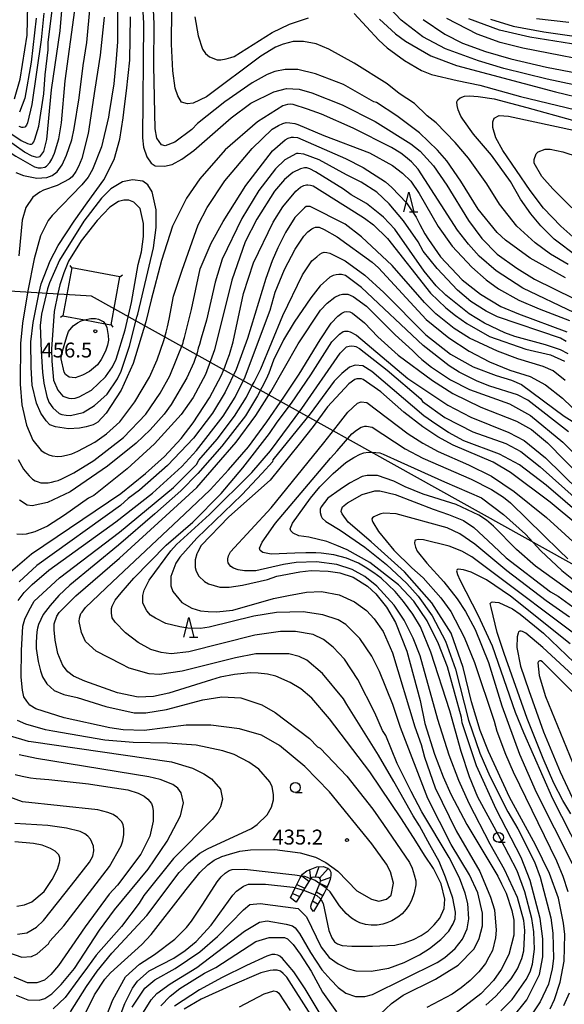
# Model space of a CAD drawing. Extents: x -16000 to -14000, y 87000 to 88500.
# Drawn here: x -15434 to -15297, y 87945 to 88193 of the extents above; entities that cross this region are included whole.
import ezdxf
from ezdxf.enums import TextEntityAlignment as Align

# ---------------------------------------------------------------- set-up
doc = ezdxf.new("R2010")
doc.units = 0
for name, color, linetype in [('4235000', 7, 'Continuous'), ('4235990', 7, 'Continuous'), ('4265000', 1, '426500'), ('6331000', 3, 'Continuous'), ('6332000', 3, 'Continuous'), ('7101000', 2, 'Continuous'), ('7101001', 8, 'Continuous'), ('7102000', 6, 'Continuous'), ('7102001', 8, 'Continuous'), ('7201110', 2, 'Continuous'), ('7201121', 8, 'Continuous'), ('7201990', 2, 'Continuous'), ('7312000', 1, 'Continuous')]:
    doc.layers.add(name, color=color, linetype=linetype)
doc.styles.add('PlotAnnotation', font='MS Gothic.ttf')
doc.linetypes.add('426500', pattern='A,5,[7,dmdr.shx,S=0.05,R=0,X=0,Y=0],5', length=10)

# ---------------------------------------------------------------- blocks, each defined once
blk = doc.blocks.new('633100')
at = {"layer": '6331000'}
blk.add_lwpolyline([(0, -0.5), (0.67, -0.5)], dxfattribs=at)
blk.add_circle((0, 0), 0.5, dxfattribs=at)
blk = doc.blocks.new('633200')
at = {"layer": '6332000'}
for points in [[(-0.5, -1), (0, 1), (0.5, -1)], [(0.08, -1), (0.92, -1)]]:
    blk.add_lwpolyline(points, dxfattribs=at)
blk = doc.blocks.new('731200')
at = {"layer": '7312000'}
blk.add_circle((0, 0), 0.15, dxfattribs=at)

msp = doc.modelspace()

# ---------------------------------------------------------------- linework, layer by layer
at = {"layer": '4235000', "flags": 128}
msp.add_lwpolyline([(-15411.26, 88116.02), (-15409.03, 88128.14), (-15421.16, 88130.38), (-15423.39, 88118.26), (-15417.95, 88117.25), (-15412.76, 88116.3), (-15411.26, 88116.02)], close=True, dxfattribs=at)
at = {"layer": '4235990', "flags": 128}
for points in [[(-15421.16, 88130.38), (-15421.58, 88130.99)], [(-15409.03, 88128.14), (-15408.41, 88128.57)], [(-15423.39, 88118.26), (-15424.01, 88117.83)], [(-15411.26, 88116.02), (-15410.84, 88115.4)]]:
    msp.add_lwpolyline(points, dxfattribs=at)
at = {"layer": '4265000', "flags": 128}
msp.add_lwpolyline([(-14000, 87475.82), (-14118.66, 87471.58), (-14488.97, 87607.63), (-14732.69, 87746.46), (-15165.64, 87983.71), (-15416.21, 88123.2), (-15735.01, 88142.58), (-16000, 88158.75)], dxfattribs=at)
at = {"layer": '7101000', "flags": 128}
for points in [[(-15423.51, 88198.18), (-15424.14, 88190.01), (-15426.37, 88175.13), (-15427.48, 88162.64), (-15428.28, 88159.6), (-15429.23, 88158.32), (-15429.87, 88158.15), (-15431.15, 88158.47), (-15433.07, 88159.43), (-15440.9, 88165.02)], [(-15426.68, 88090.89), (-15427.63, 88091.85), (-15428.91, 88093.77), (-15430.03, 88096.33), (-15431.15, 88100.81), (-15431.4, 88105.33), (-15431.46, 88111.74), (-15430.89, 88116.63), (-15429.37, 88124.15), (-15428.85, 88126.36), (-15426.62, 88132.12), (-15424.54, 88135.97), (-15420.58, 88142.09), (-15417.24, 88146.74), (-15413.05, 88152.47), (-15410.5, 88157.59), (-15409.07, 88162.72), (-15408.19, 88168.09), (-15407.83, 88170.96), (-15407.36, 88174.94), (-15406.52, 88182.6), (-15406.37, 88193.49)], [(-15332.66, 88192.81), (-15327.23, 88189.14), (-15322.76, 88186.91), (-15317.01, 88184.83), (-15310.62, 88182.92), (-15301.67, 88180.85), (-15287.61, 88178.15)], [(-15294.63, 88119.07), (-15307.57, 88125.29), (-15314.28, 88129.6), (-15318.6, 88133.28), (-15321.31, 88136.32), (-15324.03, 88139.83), (-15333.94, 88155.19), (-15335.64, 88157.06), (-15337.11, 88158.33), (-15338.34, 88159.22), (-15340.69, 88160.64), (-15350.28, 88165.49), (-15358.26, 88169.02), (-15361.81, 88170.33), (-15365.41, 88171.49), (-15366.06, 88171.53), (-15366.82, 88171.45), (-15368.05, 88171.13), (-15374.36, 88167.14), (-15382.5, 88160.08), (-15388.88, 88152.76), (-15392.24, 88147.9), (-15395.75, 88140.86), (-15398.52, 88132.23), (-15401.16, 88122.28), (-15402.53, 88116.77), (-15405.66, 88106.3), (-15408.69, 88099.57), (-15412.52, 88093.8), (-15414.59, 88091.56), (-15415.73, 88090.84), (-15417.49, 88090.33), (-15419.21, 88090.03), (-15421.95, 88089.88), (-15425.22, 88090.37), (-15426.68, 88090.89)], [(-15295.02, 88138.16), (-15298.06, 88140.88), (-15302.37, 88145.35), (-15305.73, 88149.83), (-15312.6, 88159.9), (-15314.36, 88163.1), (-15315.16, 88165.66), (-15315.16, 88167.1), (-15314.84, 88168.06), (-15313.57, 88168.71), (-15311.17, 88168.55), (-15293.69, 88164.76)], [(-15436.58, 88053.89), (-15431.32, 88058.38), (-15408.8, 88073.61), (-15402.58, 88078.58), (-15397.79, 88082.91), (-15393.64, 88087.4), (-15390.61, 88091.4), (-15386.46, 88097.65), (-15383.47, 88103.38), (-15382.63, 88105.34), (-15382.01, 88107.05), (-15381.43, 88108.56), (-15380.48, 88111.77), (-15377.93, 88123.93), (-15375.38, 88131.62), (-15370.43, 88141.87), (-15368.04, 88145.71), (-15364.76, 88149.64), (-15363.54, 88150.63), (-15362.69, 88151.09), (-15362.07, 88151.28), (-15361.7, 88151.27), (-15361.06, 88151.19), (-15360.38, 88151.02), (-15349.99, 88144.46), (-15347.47, 88142.9), (-15345.22, 88141.18), (-15341.68, 88137.75), (-15330.81, 88124), (-15326.97, 88120.32), (-15324.58, 88118.4), (-15321.7, 88116.33), (-15315.95, 88113.13), (-15306.84, 88109.94), (-15300.61, 88108.51), (-15297.1, 88106.92)], [(-15358.48, 87971.55), (-15357.86, 87970.44), (-15356.45, 87963.68), (-15355.65, 87961.76), (-15355.01, 87960.8), (-15354.28, 87960.3), (-15353.08, 87959.9), (-15350.67, 87959.7), (-15345.46, 87959.7), (-15339.84, 87959.99), (-15337.38, 87960.52), (-15335.09, 87961.38), (-15333.18, 87962.41), (-15331.39, 87963.56), (-15329.93, 87965.04), (-15328.45, 87966.75), (-15327.39, 87969.16), (-15327.23, 87971.56), (-15328.19, 87975.4), (-15330.11, 87979.24), (-15332.34, 87982.6), (-15334.5, 87986.11), (-15338.1, 87991.71), (-15346.09, 88003.54), (-15356.3, 88016.91), (-15360.68, 88022.09), (-15363.48, 88024.43), (-15366.2, 88026.04), (-15369.77, 88027.62), (-15371.89, 88028.14), (-15374.18, 88028.36), (-15376.11, 88028.43), (-15377.84, 88028.31), (-15380.22, 88028.04), (-15383.79, 88027.35), (-15386.01, 88026.73), (-15396.74, 88023.32), (-15400.57, 88022.52), (-15404.4, 88022.35), (-15409.67, 88023.47), (-15417.82, 88026.34), (-15420.7, 88027.61), (-15422.14, 88028.73), (-15423.41, 88030.33), (-15424.69, 88033.37), (-15425.33, 88036.73), (-15425.58, 88039.28), (-15425.56, 88040.8), (-15424.92, 88042.72), (-15424.29, 88043.68), (-15420.14, 88047.85), (-15409.12, 88057.3), (-15389.65, 88075.1), (-15379.75, 88086.47), (-15374.8, 88093.2), (-15371, 88099.19), (-15364.16, 88111.25), (-15358.52, 88119.75), (-15356.82, 88121.48), (-15354.91, 88122.95), (-15353.69, 88123.58), (-15353.03, 88123.74), (-15352.35, 88123.77), (-15351.69, 88123.75), (-15350.28, 88123.12), (-15346.92, 88120.72), (-15339.73, 88113.53), (-15335.41, 88109.53), (-15334, 88108.23), (-15333.02, 88107.3), (-15330.62, 88105.38), (-15325.83, 88102.18), (-15321.03, 88099.79), (-15310.97, 88096.12), (-15305.7, 88093.25), (-15297.55, 88086.54), (-15295.15, 88084.14)], [(-15286.29, 88059.41), (-15300.68, 88071.4), (-15310.74, 88078.91), (-15315.06, 88081.46), (-15325.12, 88085.77), (-15328.96, 88087.85), (-15332.79, 88090.4), (-15337.58, 88094.08), (-15343.34, 88099.19), (-15347.82, 88102.26), (-15348.25, 88102.42), (-15348.47, 88102.46), (-15348.79, 88102.46), (-15349.4, 88102.41), (-15349.88, 88102.24), (-15351.39, 88101.16), (-15356.79, 88095.39), (-15360.4, 88090.47), (-15363.86, 88085.96), (-15371.2, 88076.98), (-15381.57, 88067.69), (-15388.6, 88060.47), (-15389.5, 88058.77), (-15389.64, 88058.37), (-15390.12, 88056.93), (-15390.12, 88055.01), (-15389.8, 88054.05), (-15389.16, 88052.77), (-15387.72, 88051.49), (-15386.76, 88050.85), (-15383.88, 88050.05), (-15381.49, 88050.05), (-15378.13, 88050.54), (-15371.91, 88051.99), (-15369.51, 88052.79), (-15363.76, 88053.92), (-15360.89, 88054.24), (-15356.57, 88054.09), (-15353.7, 88053.61), (-15350.34, 88052.5), (-15346.67, 88050.26), (-15344.59, 88048.34), (-15341.88, 88044.99), (-15339.64, 88041.15), (-15336.76, 88033.95), (-15333.4, 88021.47), (-15332.27, 88015.71), (-15329.87, 88008.03), (-15327.63, 88002.27), (-15325.72, 87997.95), (-15321.72, 87990.27), (-15313.88, 87977.32), (-15312.94, 87975.41), (-15311.82, 87973), (-15310.36, 87968.68), (-15309.88, 87966.28), (-15309.88, 87962.44), (-15311.16, 87957.64), (-15313.07, 87953.79), (-15314.99, 87951.07), (-15318.18, 87947.7), (-15324.4, 87942.89)], [(-15300.71, 87943.89), (-15299.59, 87946.29), (-15298.16, 87950.61), (-15297.2, 87955.9), (-15297.05, 87962.62), (-15297.37, 87965.5), (-15298.65, 87971.74), (-15300.89, 87977.98), (-15304.41, 87985.18), (-15310.96, 87997.17), (-15316.24, 88008.69), (-15318.32, 88013.97), (-15320.56, 88021.17), (-15322.64, 88029.81), (-15325.68, 88038.45), (-15330.48, 88046.12), (-15337.36, 88053.92), (-15345.8, 88061.46), (-15351.55, 88066.4), (-15353.08, 88068.49), (-15353.32, 88069.09), (-15353.27, 88069.47), (-15353.02, 88070.26), (-15351.74, 88071.23), (-15348.06, 88073.31), (-15344.87, 88074.28), (-15343.59, 88074.28), (-15339.76, 88073.32), (-15330.17, 88069.65), (-15326.3, 88068.3), (-15322.5, 88066.78), (-15319.95, 88065.03), (-15315.04, 88060.52), (-15311.79, 88057.39), (-15300.61, 88048.89), (-15298.69, 88047.77), (-15295.02, 88045.05)], [(-15293.93, 88026.89), (-15302.53, 88034.82), (-15306.84, 88038.48), (-15307.64, 88038.84), (-15307.99, 88038.92), (-15308.32, 88038.92), (-15308.55, 88038.85), (-15308.69, 88038.76), (-15308.81, 88038.47), (-15309.04, 88037.51), (-15309.08, 88034.83), (-15308.15, 88030.17), (-15306.06, 88024.04), (-15302.36, 88013.63), (-15298.2, 88003.55), (-15293.88, 87994.43)], [(-15435.12, 87947.34), (-15432.24, 87946.23), (-15429.37, 87946.07), (-15427.93, 87946.55), (-15426.17, 87947.67), (-15423.78, 87950.08), (-15420.43, 87954.08), (-15414.2, 87963.7), (-15410.37, 87968.82), (-15401.92, 87979.08), (-15397.13, 87986.13), (-15393.78, 87992.53), (-15392.98, 87995.74), (-15393.62, 87998.3), (-15394.42, 87999.42), (-15395.7, 88000.38), (-15398.89, 88001.65), (-15401.77, 88002.29), (-15430.04, 88006.89), (-15434.36, 88007.85)], [(-15409.5, 87940.82), (-15407.75, 87945.3), (-15405.83, 87949.14), (-15404.56, 87950.91), (-15401.68, 87953.47), (-15395.46, 87956.68), (-15392.58, 87958.61), (-15389.87, 87960.85), (-15386.04, 87965.02), (-15380.61, 87972.55), (-15379.65, 87973.51), (-15377.9, 87974.79), (-15376.62, 87975.27), (-15372.36, 87975.3), (-15365.49, 87974.52), (-15364.88, 87974.35)], [(-15362.83, 87973.81), (-15362.52, 87973.73), (-15359.85, 87972.63)], [(-15360.93, 87942.43), (-15367, 87951.86), (-15367.93, 87952.85), (-15368.56, 87953.38), (-15369.42, 87953.64), (-15369.83, 87953.69), (-15370.47, 87953.66), (-15371.22, 87953.61), (-15373.56, 87952.95), (-15381.38, 87949.6), (-15388.56, 87946.39), (-15392.87, 87943.82)]]:
    msp.add_lwpolyline(points, dxfattribs=at)
at = {"layer": '7101001', "flags": 128}
for points in [[(-15364.88, 87974.35), (-15362.83, 87973.81)], [(-15359.85, 87972.63), (-15359.46, 87972.48), (-15358.58, 87971.73), (-15358.48, 87971.55)]]:
    msp.add_lwpolyline(points, dxfattribs=at)
at = {"layer": '7102000', "flags": 128}
for points in [[(-15296.82, 88127.88), (-15305.77, 88132.83), (-15312, 88137.3), (-15314.08, 88139.22), (-15318.87, 88145.13), (-15323.19, 88152.17), (-15326.71, 88157.29), (-15329.1, 88160), (-15333.58, 88164.32), (-15339.33, 88168.63), (-15344.44, 88171.99), (-15345.08, 88172.15), (-15352.75, 88176.46), (-15359.78, 88179.17), (-15364.25, 88180.28), (-15367.45, 88180.28), (-15370, 88179.8), (-15371.92, 88178.99), (-15375.75, 88176.91), (-15382.62, 88172.1), (-15389.48, 88166.64), (-15390.92, 88165.2), (-15395.23, 88162), (-15397.62, 88161.03), (-15398.58, 88161.35), (-15399.7, 88162.95), (-15400.18, 88165.35), (-15400.51, 88181.19), (-15400.36, 88191.76), (-15401.33, 88211.44)], [(-15288.06, 88174.95), (-15301.48, 88177.81), (-15312.35, 88180.51), (-15318.74, 88182.43), (-15327.04, 88185.46), (-15332.79, 88188.49), (-15338.23, 88192.64), (-15353.09, 88208.47)], [(-15296.18, 88131.24), (-15300.66, 88133.79), (-15304.49, 88136.67), (-15309.13, 88140.82), (-15313.44, 88146.42), (-15316.64, 88151.54), (-15321.28, 88157.93), (-15324.63, 88161.93), (-15329.43, 88166.89), (-15331.66, 88168.64), (-15334.86, 88171.68), (-15338.7, 88174.24), (-15341.73, 88176.63), (-15350.04, 88181.9), (-15356.43, 88185.42), (-15359.63, 88186.69), (-15362.82, 88187.33), (-15365.38, 88187.32), (-15367.93, 88186.68), (-15369.85, 88185.88), (-15373.52, 88183.63), (-15387.25, 88173.37), (-15390.6, 88171.76), (-15392.04, 88171.6), (-15393.48, 88172.08), (-15394.44, 88173.68), (-15395.08, 88175.6), (-15395.72, 88179.92), (-15396.04, 88186.64), (-15395.89, 88204.41)], [(-15403.56, 88200.56), (-15403.07, 88191.92), (-15403.38, 88163.1), (-15403.05, 88160.7), (-15402.25, 88158.3), (-15401.14, 88156.71), (-15400.18, 88156.07), (-15397.78, 88155.91), (-15395.86, 88156.39), (-15393.47, 88157.68), (-15390.44, 88159.92), (-15381.02, 88168.1), (-15376.07, 88171.78), (-15370.32, 88174.67), (-15367.13, 88175.48), (-15363.93, 88175.32), (-15360.74, 88174.37), (-15353.07, 88171.34), (-15344.76, 88167.19), (-15335.81, 88161.6), (-15333.42, 88159.68), (-15330.06, 88156), (-15326.7, 88151.2), (-15321.27, 88142.25), (-15317.91, 88137.77), (-15314.07, 88133.77), (-15309.12, 88130.26), (-15304.65, 88127.55), (-15284.84, 88117.81)], [(-15409.64, 88197.34), (-15409.63, 88187.25), (-15409.95, 88182.93), (-15410.58, 88176.69), (-15411.7, 88169.48), (-15411.92, 88168.31), (-15413.66, 88160.84), (-15415.89, 88155.07), (-15417.01, 88153.15), (-15418.6, 88151.23), (-15426.1, 88143.54), (-15427.06, 88142.25), (-15428.98, 88138.41), (-15430.57, 88132.65), (-15432.21, 88124.54), (-15433.53, 88116.43), (-15434.01, 88111.31), (-15434.16, 88101.06), (-15433.68, 88095.94), (-15432.56, 88090.82), (-15430.96, 88086.98), (-15428.82, 88084.42), (-15427.92, 88083.78), (-15426.94, 88083.29), (-15426.06, 88083.09), (-15424.66, 88082.93), (-15423.61, 88083.02), (-15422.44, 88083.24), (-15421.09, 88083.6), (-15419.59, 88084.24), (-15415.31, 88086.52), (-15412.43, 88088.61), (-15409.08, 88091.65), (-15405.25, 88096.62), (-15401.58, 88102.87), (-15399.67, 88107.19), (-15398.01, 88112.07), (-15397.37, 88114.22)], [(-15462.26, 88171.09), (-15460.29, 88170.66), (-15455.8, 88169.51), (-15450.68, 88167.76), (-15444.29, 88164.4), (-15435.23, 88158.44), (-15430.55, 88155.78), (-15429.58, 88155.55), (-15428.84, 88155.55), (-15427.9, 88155.71), (-15427.51, 88155.97), (-15426.66, 88156.83), (-15426.16, 88157.75), (-15425.46, 88159.2), (-15424.39, 88162.85), (-15423.75, 88166.86), (-15422.79, 88177.42), (-15420.41, 88195.19)], [(-15442.25, 88168.05), (-15433.84, 88162.4), (-15432.3, 88161.65), (-15431.68, 88161.49), (-15431.31, 88161.49), (-15431.12, 88161.56), (-15430.97, 88161.7), (-15430.71, 88162.05), (-15430.46, 88162.77), (-15429.47, 88165.99), (-15428.2, 88174.15), (-15427.88, 88178.95), (-15427.09, 88185.2), (-15427.09, 88187.12), (-15425.97, 88195.76)], [(-15435.54, 88172.86), (-15434.11, 88177.82), (-15432.36, 88188.87), (-15432.2, 88196.55)], [(-15435.2, 88154.38), (-15433.29, 88153.59), (-15429.93, 88152.95), (-15427.38, 88153.11), (-15426.1, 88153.6), (-15424.82, 88154.56), (-15423.54, 88156.32), (-15422.43, 88158.72), (-15421.15, 88162.57), (-15420.52, 88165.45), (-15419.24, 88173.13), (-15418.29, 88181.3), (-15417.33, 88187.06), (-15416.54, 88196.19)], [(-15428.21, 88194.48), (-15428.84, 88187.76), (-15431.23, 88171.43), (-15432.26, 88166.86), (-15432.52, 88166.25), (-15432.84, 88165.82), (-15432.99, 88165.72), (-15433.4, 88165.67), (-15433.71, 88165.7), (-15434.36, 88165.93)], [(-15350.05, 88194.39), (-15343.81, 88187.67), (-15341.74, 88185.76), (-15337.42, 88182.56), (-15333.11, 88180.01), (-15330.55, 88179.05), (-15324.16, 88177.46), (-15318.41, 88176.34), (-15308.19, 88173.48), (-15285.19, 88167.91)], [(-15413.03, 88193.44), (-15413.98, 88183.84), (-15415.3, 88175.35), (-15417.05, 88164.15), (-15418.65, 88157.9), (-15419.44, 88155.9), (-15420.16, 88154.58), (-15421.04, 88153.3), (-15421.77, 88152.68), (-15424.78, 88151.1), (-15428.29, 88149.89), (-15429.2, 88149.43), (-15430.94, 88148.12), (-15432.69, 88145.56), (-15433.65, 88142.36), (-15434.44, 88133.39)], [(-15430.13, 88193.2), (-15431.4, 88182.15), (-15432.99, 88173.02), (-15434.28, 88169.54)], [(-15390.17, 88193.56), (-15389.36, 88188.76), (-15388.24, 88185.4), (-15387.44, 88184.28)], [(-15387.44, 88184.28), (-15386.49, 88183.48), (-15384.57, 88182.68), (-15383.6, 88182.67), (-15382.28, 88182.93), (-15381.07, 88183.29), (-15380.26, 88183.56), (-15370.68, 88189.58), (-15366.37, 88191.67), (-15361.58, 88193.27)], [(-15343.66, 88192.96), (-15339.66, 88189.28), (-15337.11, 88187.36), (-15330.72, 88183.69), (-15324.33, 88181.3), (-15299.4, 88174.61), (-15284.07, 88170.95)], [(-15285.19, 88181.25), (-15307.57, 88185.63), (-15313.32, 88187.06), (-15319.07, 88189.14), (-15326.74, 88193.13)], [(-15289.04, 88185.69), (-15305.81, 88188.39), (-15313.48, 88190.14), (-15321.15, 88193.01)], [(-15315.76, 88192.96), (-15310.01, 88191.21), (-15302.34, 88189.78), (-15287, 88187.56)], [(-15304.16, 88193.06), (-15296.06, 88192.21)], [(-15293.94, 88133.26), (-15299.7, 88137.58), (-15303.05, 88140.93), (-15305.61, 88143.97), (-15308.17, 88147.65), (-15310.73, 88152.13), (-15315.52, 88158.68), (-15320, 88163.96), (-15322.71, 88167.8), (-15323.21, 88168.54), (-15323.87, 88170.16), (-15324.12, 88171.21), (-15324.17, 88172.13), (-15323.92, 88172.67), (-15323.41, 88173.15), (-15322.3, 88173.54), (-15321.02, 88173.64), (-15318.8, 88173.46), (-15314.85, 88172.88), (-15306.59, 88170.7), (-15295.13, 88167.56)], [(-15397.37, 88114.22), (-15397.04, 88115.49), (-15396.64, 88117.49), (-15395.52, 88123.25), (-15393.37, 88129.82), (-15389.31, 88141.19), (-15387.07, 88145.51), (-15382.6, 88152.24), (-15375.74, 88160.41), (-15370.68, 88165.22), (-15369.08, 88166.19), (-15368.01, 88166.7), (-15367.16, 88166.9), (-15366.24, 88166.88), (-15364.97, 88166.68), (-15364.25, 88166.43), (-15357.7, 88163.64), (-15346.19, 88159.33), (-15340.44, 88156.14), (-15337.88, 88154.22), (-15335.81, 88152.14), (-15333.73, 88149.11), (-15328.93, 88140.79), (-15325.42, 88135.83), (-15320.46, 88130.56), (-15316.79, 88127.36), (-15313.75, 88125.12), (-15308.64, 88122.25), (-15303.52, 88120.02), (-15295.86, 88117.15)], [(-15392.98, 88112.07), (-15392.78, 88112.84), (-15391.03, 88119.89), (-15388.8, 88130.14), (-15386.09, 88136.54), (-15383.06, 88141.99), (-15377.31, 88151.12), (-15370.61, 88159.77), (-15367.46, 88162.61), (-15366.67, 88163.03), (-15365.84, 88163.24), (-15365.31, 88163.27), (-15364.29, 88163.14), (-15352.24, 88157.88), (-15347.77, 88155.64), (-15342.18, 88151.97), (-15340.61, 88150.56), (-15336.87, 88146.71), (-15334.47, 88143.15), (-15333.5, 88141.23), (-15332.3, 88138.95), (-15331.34, 88137.46), (-15328.3, 88133.14), (-15322.87, 88127.38), (-15318.23, 88123.71), (-15313.12, 88120.68), (-15308.65, 88118.76), (-15296.5, 88114.3)], [(-15295.28, 88145.48), (-15300.08, 88150.28), (-15302.8, 88153.31), (-15304.71, 88156.67), (-15304.72, 88157.63), (-15304.24, 88159.07), (-15303.76, 88159.55), (-15302, 88160.2), (-15300.72, 88160.2), (-15297.53, 88159.56), (-15293.69, 88158.29)], [(-15296.7, 88111.84), (-15298.14, 88112.64), (-15313.95, 88118.06), (-15316.83, 88119.49), (-15320.66, 88121.89), (-15324.02, 88124.76), (-15329.13, 88130.2), (-15332.65, 88134.52), (-15333.93, 88136.92), (-15337.61, 88142.19), (-15341.28, 88146.51), (-15344.32, 88149.39), (-15348.27, 88151.95), (-15351.99, 88153.8), (-15358.86, 88157.53), (-15362.69, 88158.96), (-15364.13, 88159.12), (-15364.61, 88159.12), (-15367.48, 88157.52), (-15369.88, 88155.27), (-15374.03, 88149.83), (-15378.34, 88142.78), (-15383.28, 88132.53), (-15385.03, 88126.76), (-15387.26, 88117.16), (-15388.54, 88112.67), (-15389.01, 88111.09)], [(-15296.16, 88108.77), (-15298.08, 88109.73), (-15301.92, 88111), (-15309.58, 88113.07), (-15312.14, 88114.03), (-15317.25, 88116.42), (-15321.09, 88118.82), (-15327, 88123.45), (-15329.4, 88125.85), (-15332.43, 88129.53), (-15339.79, 88140.08), (-15342.66, 88143.12), (-15343.61, 88143.9), (-15346.96, 88146.52), (-15350.8, 88148.75), (-15352.72, 88150.19), (-15359.75, 88154.5), (-15361.2, 88155.28), (-15362, 88155.49), (-15362.52, 88155.55), (-15363.58, 88155.3), (-15365.5, 88154.34), (-15367.57, 88152.57), (-15370.12, 88149.69), (-15374.59, 88142.64), (-15377.46, 88136.87), (-15380.81, 88127.27), (-15385.25, 88109.7), (-15386.22, 88106.95), (-15387.52, 88103.53), (-15390.56, 88097.76), (-15393.59, 88093.44), (-15400.29, 88086.06), (-15407.16, 88079.81), (-15415.62, 88073.08), (-15416.89, 88072.44), (-15422.96, 88068.11), (-15427.27, 88065.38), (-15430.47, 88063.94), (-15432.65, 88063.39), (-15433.54, 88063.31), (-15434.97, 88063.35)], [(-15427.49, 88124.02), (-15428.77, 88118.74), (-15429.09, 88115.86), (-15428.87, 88109.38), (-15428.55, 88104.14), (-15428.2, 88101.39), (-15427.41, 88097.99), (-15426.9, 88096.59), (-15425.94, 88095.14), (-15424.28, 88093.7), (-15423.63, 88093.47), (-15422.57, 88093.29), (-15421.43, 88093.22), (-15418.27, 88093.95), (-15415.39, 88095.72), (-15412.2, 88098.6), (-15409.65, 88102.45), (-15408.69, 88104.37), (-15406.62, 88110.62), (-15404.78, 88117.96), (-15404.54, 88118.75), (-15400.56, 88135.4), (-15399.92, 88140.52), (-15399.93, 88145), (-15400.89, 88149.48), (-15402.01, 88151.24), (-15403.29, 88152.2), (-15405.84, 88152.52), (-15408.4, 88152.03), (-15411.27, 88150.27), (-15413.67, 88147.87), (-15418.13, 88142.1), (-15424.2, 88132.33), (-15426.75, 88126.56), (-15427.22, 88125.12), (-15427.49, 88124.02)], [(-15424.62, 88123.87), (-15425.58, 88119.39), (-15426.24, 88109.94), (-15426.2, 88106.92), (-15425.78, 88102.11), (-15424.66, 88099.55), (-15423.38, 88098.11), (-15421.89, 88097.54), (-15421.16, 88097.49), (-15420.3, 88097.58), (-15419.25, 88097.94), (-15416.2, 88099.56), (-15412.68, 88102.92), (-15410.93, 88105.49), (-15409.97, 88107.41), (-15407.69, 88114.74), (-15406.08, 88121.61), (-15404.39, 88131.23), (-15403.59, 88134.43), (-15403.12, 88138.28), (-15403.12, 88141.48), (-15403.92, 88145.32), (-15405.52, 88146.92), (-15406.8, 88147.39), (-15408.07, 88147.39), (-15409.35, 88147.07), (-15411.59, 88145.63), (-15414.78, 88142.26), (-15418.77, 88137.13), (-15421.96, 88132.01), (-15422.12, 88131.62), (-15423.13, 88129.08), (-15424.15, 88126.05), (-15424.62, 88123.87)], [(-15296.91, 88102.02), (-15299.94, 88104.42), (-15302.5, 88105.54), (-15308.89, 88107.45), (-15314, 88109.36), (-15321.03, 88112.71), (-15324.86, 88115.11), (-15329.5, 88118.78), (-15332.37, 88121.66), (-15340.53, 88130.93), (-15348.2, 88138.13), (-15352.35, 88141.32), (-15361.14, 88145.79), (-15362.1, 88145.79), (-15362.58, 88145.47), (-15364.97, 88143.07), (-15367.36, 88139.22), (-15369.28, 88135.38), (-15370.71, 88132.17), (-15372.31, 88127.69), (-15376.93, 88112.62), (-15379.75, 88104.83), (-15382.54, 88099.08), (-15385.73, 88093.8), (-15390.52, 88087.55), (-15397.06, 88080.66), (-15404.08, 88074.41), (-15406.96, 88072.32), (-15408.87, 88070.56), (-15429.95, 88055.48), (-15434.4, 88051.34)], [(-15434.61, 88046.7), (-15433.1, 88048.66), (-15431.12, 88050.68), (-15426.91, 88054.3), (-15410.05, 88066.44), (-15400.79, 88073.65), (-15393.45, 88080.38), (-15389.77, 88084.39), (-15383.07, 88093.04), (-15380.04, 88097.85), (-15377.48, 88102.94), (-15373.4, 88113.96), (-15371.24, 88119.73), (-15369.97, 88124.21), (-15367.58, 88129.98), (-15364.87, 88135.1), (-15362.69, 88138.36), (-15361.71, 88139.43), (-15360.74, 88140.18), (-15360.21, 88140.45), (-15359.76, 88140.62), (-15359.41, 88140.63), (-15358.84, 88140.56), (-15357.62, 88140.03), (-15354.33, 88138.16), (-15345.54, 88131.77), (-15343.94, 88130.33), (-15331.95, 88117.38), (-15326.2, 88112.75), (-15321.09, 88109.39), (-15315.97, 88106.68), (-15310.86, 88104.61), (-15305.75, 88103.01), (-15301.92, 88100.94), (-15297.6, 88097.58), (-15283.7, 88084.15)], [(-15418.54, 87941.18), (-15415.44, 87947.48), (-15412.79, 87951.43), (-15411.36, 87953.03), (-15403.53, 87960.08), (-15401.14, 87962.65), (-15393.16, 87972.9), (-15392.31, 87973.94), (-15388.88, 87978.2), (-15386.9, 87980.18), (-15385.27, 87981.34), (-15383.34, 87982.29), (-15381.4, 87982.88), (-15378.87, 87983.57), (-15376.16, 87983.93), (-15370.01, 87983.98), (-15363.62, 87983.19), (-15359.78, 87982.07), (-15357.23, 87980.79), (-15354.19, 87978.56), (-15349.4, 87973.6), (-15345.72, 87971.53), (-15343.81, 87971.05), (-15341.89, 87971.53), (-15340.77, 87972.49), (-15340.14, 87975.54), (-15340.94, 87978.42), (-15341.89, 87980.34), (-15345.64, 87985.44), (-15356.27, 87998.53), (-15362.5, 88004.93), (-15368.89, 88010.2), (-15373.37, 88012.75), (-15378.96, 88014.35), (-15386.15, 88015.3), (-15392.37, 88015.29), (-15402.92, 88013.99), (-15408.19, 88014.15), (-15411.54, 88014.62), (-15423.04, 88017.17), (-15430.23, 88019.4), (-15431.67, 88020.36), (-15432.47, 88021.32), (-15433.25, 88022.46), (-15433.58, 88024.1), (-15433.92, 88027.36), (-15433.82, 88034.06), (-15433.47, 88040.19), (-15433, 88041.94), (-15431.98, 88044.1), (-15430.59, 88046.47), (-15424.22, 88052.39), (-15409.09, 88063.88), (-15395.52, 88075.1), (-15389.77, 88080.87), (-15389.13, 88081.99), (-15384.51, 88087.28), (-15380.2, 88093.05), (-15377.17, 88097.85), (-15375.73, 88100.73), (-15375.21, 88101.63), (-15373.57, 88104.93), (-15367.99, 88118.38), (-15363.04, 88128.63), (-15360.68, 88132.14), (-15359.46, 88133.17), (-15358.66, 88133.8), (-15358.09, 88134.11), (-15357.61, 88134.28), (-15356.92, 88134.24), (-15356.18, 88134.08), (-15352.34, 88132.17), (-15347.39, 88128.49), (-15342.59, 88124.18), (-15332.05, 88113.47), (-15325.81, 88108.68), (-15320.06, 88105.48), (-15314.31, 88103.25), (-15310.48, 88102.13), (-15307.92, 88101.02), (-15297.21, 88093.03), (-15294.5, 88091.37)], [(-15296.12, 88089.12), (-15306.34, 88097.11), (-15308.9, 88098.39), (-15315.93, 88100.62), (-15319.12, 88101.89), (-15323.6, 88104.13), (-15326.15, 88105.73), (-15332.71, 88110.84), (-15348.21, 88125.38), (-15352.2, 88128.42), (-15353.27, 88128.67), (-15353.89, 88128.69), (-15354.61, 88128.62), (-15355.37, 88128.43), (-15356.15, 88128.01), (-15358.59, 88125.85), (-15360.98, 88122.81), (-15365.13, 88116.72), (-15367.85, 88112.23), (-15370.4, 88107.11), (-15371.51, 88103.9), (-15372.2, 88102.39), (-15374.4, 88098.19), (-15377.42, 88093.17), (-15383.33, 88085.48), (-15389.39, 88078.59), (-15393.7, 88074.26), (-15400.25, 88068.49), (-15409.35, 88060.63), (-15421.64, 88050.52), (-15424.42, 88047.96), (-15426.6, 88045.42), (-15428.34, 88043.16), (-15429.55, 88040.65), (-15429.77, 88039.74), (-15429.95, 88038.82), (-15430.13, 88036.17), (-15430.13, 88034.6), (-15429.62, 88031.36), (-15428.98, 88028.95), (-15428.48, 88027.48), (-15427.41, 88025.66), (-15425.54, 88024.01), (-15423.15, 88023.05), (-15419.79, 88022.25), (-15412.6, 88020.02), (-15405.41, 88018.43), (-15402.54, 88018.44), (-15397.27, 88019.24), (-15388.17, 88021.66), (-15383.38, 88022.46), (-15378.58, 88022.15), (-15373.31, 88020.4), (-15369.96, 88018.48), (-15361.33, 88011.93), (-15359.25, 88009.85), (-15358.61, 88009.53), (-15351.9, 88002.5), (-15345.34, 87994.19), (-15342.68, 87990.31), (-15336.1, 87980.71), (-15335.43, 87979.33), (-15334.93, 87977.64), (-15334.56, 87976.13), (-15334.56, 87975.17), (-15334.96, 87973.11), (-15335.63, 87971.17), (-15336.23, 87970.07), (-15336.97, 87969), (-15337.99, 87967.87), (-15339.03, 87967.01), (-15340.61, 87966.09), (-15341.83, 87965.6), (-15342.84, 87965.25), (-15344.28, 87965), (-15345.81, 87965), (-15347.23, 87965.19), (-15348.61, 87965.55), (-15349.63, 87966.04), (-15350.72, 87966.73), (-15352.07, 87967.89), (-15353.75, 87969.83), (-15355.43, 87972.37), (-15356.1, 87973.33), (-15357.02, 87974.23)], [(-15405.98, 87944.33), (-15402.79, 87949.13), (-15400.24, 87951.22), (-15395.13, 87954.1), (-15388.9, 87958.27), (-15384.43, 87962.12), (-15377.89, 87968.85), (-15376.29, 87970.14), (-15373.74, 87970.46), (-15364.15, 87969.19), (-15362.08, 87967.11), (-15358.4, 87959.44), (-15356.32, 87956.88), (-15354.08, 87955.28), (-15351.53, 87954), (-15349.61, 87953.53), (-15345.78, 87953.37), (-15341.3, 87954.18), (-15337.47, 87955.62), (-15333.64, 87957.55), (-15331.09, 87959.15), (-15328.2, 87961.38), (-15326.24, 87963.44), (-15325.15, 87965.3), (-15324.63, 87966.58), (-15324.57, 87968.24), (-15325.18, 87971.81), (-15327.1, 87977.08), (-15328.7, 87980.98), (-15330.98, 87985.22), (-15333.62, 87989.98), (-15335.19, 87992.48), (-15340.03, 88001.13), (-15343.89, 88007.79), (-15351.91, 88020.54), (-15352.74, 88021.9), (-15358.02, 88028.29), (-15362.01, 88031.65), (-15363.93, 88032.61), (-15366.49, 88033.24), (-15374.79, 88033.23), (-15379.9, 88032.26), (-15393.32, 88028.88), (-15399.07, 88028.08), (-15401.62, 88028.23), (-15406.73, 88029.67), (-15408.65, 88030.62), (-15414.98, 88033.94), (-15417.69, 88036.34), (-15418.66, 88038.64), (-15419.26, 88041.42), (-15419.22, 88042.23), (-15418.83, 88043.36), (-15418.56, 88043.74), (-15417.67, 88044.93), (-15410.88, 88051.4), (-15392.78, 88068.38), (-15386.3, 88074.55), (-15381.67, 88079.52), (-15376.63, 88085.32), (-15372.07, 88091.61), (-15367.74, 88097.85), (-15363.91, 88103.64), (-15358.59, 88112.28), (-15355.85, 88116.41), (-15354.18, 88118.19), (-15353.16, 88118.94), (-15352.52, 88119.29), (-15351.88, 88119.39), (-15351.18, 88119.29), (-15350.45, 88118.92), (-15347.42, 88116.52), (-15344.06, 88113), (-15338.95, 88108.37), (-15330.32, 88101.98), (-15325.21, 88098.78), (-15318.18, 88095.27), (-15309.23, 88091.76), (-15305.4, 88089.69), (-15301.4, 88086.33), (-15292.77, 88077.54)], [(-15412.76, 88116.3), (-15412.32, 88115.33), (-15411.94, 88113.35), (-15411.93, 88112.19), (-15412.12, 88110.9), (-15412.65, 88109.41), (-15413.71, 88107.33), (-15414.7, 88105.97), (-15416.65, 88104.31), (-15418.41, 88103.35), (-15420.33, 88102.71), (-15421.76, 88102.87), (-15422.72, 88103.5), (-15423.04, 88104.14), (-15423.84, 88107.5), (-15423.77, 88108.58), (-15422.42, 88113.05), (-15421.95, 88114.33), (-15420.83, 88115.77), (-15419.71, 88116.57), (-15418.77, 88117.04)], [(-15418.77, 88117.04), (-15417.95, 88117.25)], [(-15403.08, 87943.13), (-15401.17, 87946.18), (-15399.73, 87947.78), (-15396.38, 87950.18), (-15389.67, 87954.35), (-15377.7, 87963.49), (-15373.87, 87965.74), (-15371.95, 87966.06), (-15367.16, 87965.27), (-15365.56, 87964.79), (-15364.92, 87964.31), (-15363.8, 87962.87), (-15361.09, 87958.07), (-15358.21, 87953.76), (-15355.97, 87951.2), (-15354.05, 87949.28), (-15352.14, 87947.84), (-15349.74, 87947.05), (-15347.34, 87947.05), (-15345.43, 87947.53), (-15329.14, 87955.56), (-15327.22, 87956.84), (-15324.67, 87959.08), (-15322.75, 87961.49), (-15321.64, 87964.05), (-15321.16, 87966.61), (-15321.48, 87970.45), (-15322.12, 87973.01), (-15323.56, 87976.85), (-15326.12, 87981.97), (-15333, 87993.49), (-15335.71, 87998.6), (-15339.23, 88005.64), (-15342.11, 88012.68), (-15342.91, 88013.96), (-15344.83, 88018.44), (-15349.15, 88026.76), (-15352.51, 88031.87), (-15355.38, 88034.91), (-15357.78, 88036.83), (-15360.34, 88038.1), (-15364.81, 88038.9), (-15368.64, 88038.89), (-15375.03, 88037.92), (-15391.64, 88033.74), (-15396.11, 88033.25), (-15398.67, 88033.57), (-15401.22, 88034.37), (-15404.42, 88036.12), (-15407.61, 88038.52), (-15410.2, 88041.21), (-15410.98, 88042.34), (-15411.15, 88043.52), (-15411.18, 88044.65), (-15410.95, 88045.28), (-15410.18, 88046.76), (-15408.74, 88048.6), (-15405.54, 88052.29), (-15397.4, 88060.62), (-15390.7, 88066.39), (-15383.52, 88073.61), (-15378.09, 88080.02), (-15371.39, 88088.67), (-15369.47, 88091.55), (-15365.85, 88096.3), (-15360.96, 88103.46), (-15355.69, 88111.79), (-15353.78, 88113.71), (-15352.79, 88114.35), (-15352.49, 88114.43), (-15352.04, 88114.45), (-15351.69, 88114.43), (-15351.05, 88114.27), (-15349.47, 88113.4), (-15336.52, 88102.53), (-15326.46, 88095.82), (-15320.7, 88092.79), (-15311.12, 88088.96), (-15307.28, 88086.89), (-15301.85, 88082.57), (-15293.38, 88074.26)], [(-15434.63, 88082.18), (-15433.26, 88079.7), (-15432.47, 88078.68), (-15431.89, 88078.01), (-15431.02, 88077.23), (-15430.34, 88076.76), (-15429.89, 88076.57), (-15428.89, 88076.31), (-15427.9, 88076.25), (-15427.05, 88076.3), (-15426.23, 88076.42), (-15425.3, 88076.67), (-15424.56, 88076.89), (-15423.67, 88077.28), (-15420.59, 88078.75), (-15415.62, 88081.88), (-15408.12, 88087.65), (-15402.53, 88093.58), (-15398.86, 88098.87), (-15396.47, 88103.2), (-15393.12, 88111.52), (-15392.98, 88112.07)], [(-15389.01, 88111.09), (-15389.29, 88110.13), (-15389.6, 88108.97), (-15390.4, 88106.57), (-15392.16, 88102.72), (-15396.14, 88095.99), (-15397.9, 88093.59), (-15401.41, 88089.58), (-15404.92, 88086.22), (-15412.11, 88080.45), (-15421.53, 88074.03), (-15427.28, 88071.3), (-15431.11, 88070.5), (-15432.39, 88070.66), (-15434.3, 88071.93)], [(-15344.93, 87941.26), (-15340.62, 87945.27), (-15337.74, 87947.35), (-15329.6, 87951.37), (-15323.85, 87954.9), (-15319.86, 87959.06), (-15318.59, 87961.62), (-15317.79, 87964.83), (-15317.79, 87968.03), (-15318.91, 87973.15), (-15320.99, 87977.63), (-15325.63, 87985.3), (-15331.54, 87996.82), (-15338.42, 88014.74), (-15340.34, 88020.5), (-15343.7, 88028.81), (-15345.62, 88032.65), (-15348.66, 88037.13), (-15352.17, 88040.65), (-15354.09, 88041.77), (-15357.93, 88043.04), (-15362.88, 88043.83), (-15369.59, 88043.67), (-15375.33, 88042.7), (-15386.57, 88039.94), (-15388.78, 88039.63), (-15391.91, 88039.74), (-15393.9, 88040.01), (-15397.48, 88040.92), (-15400.04, 88042.2), (-15401.32, 88042.99), (-15402.28, 88044.11), (-15403.24, 88046.03), (-15403.24, 88047.95), (-15402.92, 88049.23), (-15401.64, 88051.8), (-15396.22, 88059.17), (-15394.78, 88060.77), (-15386.48, 88068.3), (-15375.78, 88078.88), (-15371.15, 88084.33), (-15363.25, 88095.01), (-15353.6, 88108.88), (-15352, 88110.45), (-15351.34, 88110.68), (-15350.71, 88110.73), (-15350.04, 88110.65), (-15349.65, 88110.54), (-15348.68, 88110.05), (-15341.78, 88104.58), (-15333.31, 88097.39), (-15332.83, 88096.75), (-15327.24, 88092.75), (-15320.21, 88089.08), (-15311.9, 88086.21), (-15308.06, 88084.14), (-15303.27, 88080.3), (-15290.81, 88069.27)], [(-15287.94, 88063.86), (-15301.69, 88075.69), (-15308.4, 88080.8), (-15313.51, 88083.52), (-15322.46, 88086.87), (-15326.29, 88088.94), (-15329.49, 88091.02), (-15332.52, 88093.09), (-15345.63, 88104.28), (-15347.86, 88105.72), (-15349.78, 88105.88), (-15351.22, 88105.39), (-15353.13, 88103.79), (-15355.05, 88101.87), (-15361.17, 88093.65), (-15370.49, 88082.06), (-15370.65, 88081.58), (-15373.2, 88078.7), (-15378.31, 88073.25), (-15389.64, 88062.35), (-15393.95, 88057.54), (-15394.91, 88056.1), (-15396.19, 88052.74), (-15396.18, 88050.34), (-15395.7, 88048.9), (-15393.47, 88046.18), (-15390.91, 88044.74), (-15388.78, 88044.03), (-15386.79, 88043.89), (-15384.71, 88043.78), (-15380.62, 88044.23), (-15370.4, 88047.13), (-15366.56, 88047.93), (-15362.09, 88048.74), (-15358.26, 88048.9), (-15353.79, 88048.11), (-15349.95, 88046.35), (-15346.92, 88044.12), (-15345, 88042.04), (-15342.76, 88038.84), (-15340.43, 88033.47), (-15334.76, 88014.92), (-15333.16, 88010.44), (-15332.36, 88007.24), (-15329.64, 87999.57), (-15324.36, 87988.69), (-15318.45, 87978.45), (-15315.73, 87972.05), (-15314.77, 87968.85), (-15314.29, 87963.73), (-15314.44, 87961.81), (-15315.24, 87958.61), (-15316.14, 87956.95), (-15317.02, 87955.31), (-15318.67, 87953.22), (-15320.85, 87951.1), (-15323.1, 87949.19), (-15325.41, 87947.65), (-15331.79, 87944.29)], [(-15316.95, 87944.87), (-15314.4, 87947.11), (-15312.01, 87949.68), (-15310.57, 87951.44), (-15308.97, 87954), (-15307.86, 87956.56), (-15307.38, 87958.49), (-15307.06, 87963.61), (-15307.38, 87966.17), (-15308.98, 87971.93), (-15312.18, 87978.97), (-15315.86, 87985.36), (-15321.14, 87995.6), (-15323.7, 88001.36), (-15326.1, 88007.76), (-15328.98, 88016.72), (-15333.46, 88032.72), (-15335.22, 88037.2), (-15337.46, 88041.68), (-15340.01, 88045.51), (-15344.33, 88050.31), (-15347.37, 88052.71), (-15350.56, 88054.46), (-15354.4, 88055.74), (-15359.51, 88056.37), (-15364.62, 88056.2), (-15367.81, 88055.72), (-15374.84, 88054.11), (-15377.63, 88054.14), (-15379.27, 88054.36), (-15380.41, 88054.82), (-15381.11, 88055.23), (-15381.44, 88055.61), (-15381.78, 88056.18), (-15381.88, 88056.63), (-15381.89, 88057.16), (-15381.68, 88057.87), (-15381.19, 88058.93), (-15370.97, 88069.99), (-15357.67, 88086.34), (-15354, 88091.07), (-15351.62, 88094.06), (-15349.22, 88096.3), (-15348.26, 88096.62), (-15346.83, 88096.46), (-15336.44, 88088.64), (-15332.76, 88086.24), (-15328.93, 88084.16), (-15321.26, 88080.81), (-15315.51, 88077.94), (-15309.76, 88074.11), (-15301.61, 88067.56), (-15288.5, 88055.57)], [(-15313.12, 87943.43), (-15310.25, 87946.32), (-15306.74, 87951.28), (-15305.78, 87953.21), (-15305.14, 87955.13), (-15304.66, 87958.97), (-15304.83, 87963.29), (-15305.31, 87966.65), (-15307.07, 87973.37), (-15308.99, 87978.65), (-15313.24, 87986.72), (-15318.94, 87997.18), (-15321.02, 88002.3), (-15323.1, 88008.7), (-15325.98, 88018.94), (-15330.78, 88033.66), (-15333.34, 88040.06), (-15335.26, 88043.25), (-15337.65, 88046.45), (-15339.77, 88048.92), (-15343.26, 88052.27), (-15345.12, 88053.61), (-15347.29, 88055.02), (-15348.97, 88056.04), (-15351.99, 88057.34), (-15355.19, 88058.14), (-15358.39, 88058.6), (-15359.68, 88058.67), (-15362.2, 88058.69), (-15365, 88058.61), (-15370.92, 88058.33), (-15373.08, 88058.75), (-15373.72, 88059.23), (-15373.88, 88059.87), (-15373.24, 88061.31), (-15369.89, 88066.12), (-15355.99, 88082.46), (-15354.34, 88084.32), (-15350.61, 88088.56), (-15349.45, 88089.51), (-15348.31, 88090.26), (-15347.96, 88090.4), (-15347.41, 88090.54), (-15346.93, 88090.54), (-15345.55, 88090.27), (-15337.24, 88084.83), (-15332.77, 88082.44), (-15320.63, 88077.17), (-15315.51, 88074.62), (-15312.48, 88072.7), (-15310.72, 88071.27), (-15302.38, 88063.11), (-15298.42, 88059.28), (-15296.27, 88057.16)], [(-15310.4, 87941.52), (-15306.57, 87946.16), (-15303.38, 87952.57), (-15302.59, 87957.05), (-15302.59, 87961.53), (-15303.23, 87966.65), (-15305.79, 87976.25), (-15308.03, 87982.01), (-15314.27, 87994.17), (-15319.23, 88005.05), (-15322.91, 88015.93), (-15323.07, 88017.21), (-15326.59, 88030.01), (-15328.83, 88035.77), (-15331.71, 88041.52), (-15335.06, 88046.48), (-15338.9, 88050.64), (-15346.09, 88056.23), (-15351.84, 88059.42), (-15354.4, 88060.54), (-15356.95, 88061.5), (-15361.43, 88062.61), (-15363.98, 88062.93), (-15365.37, 88063.57), (-15366.02, 88064.23), (-15366.18, 88064.71), (-15365.54, 88066.15), (-15361.07, 88072.4), (-15358.68, 88075.29), (-15355.33, 88078.65), (-15352.13, 88081.38), (-15350.12, 88082.68), (-15348.54, 88083.48), (-15347.61, 88083.78), (-15346.54, 88083.96), (-15344.64, 88083.93), (-15343.58, 88083.78), (-15342.78, 88083.47), (-15338.32, 88081.45), (-15327.3, 88076.49), (-15318.03, 88072.48), (-15312.44, 88068.32), (-15306.96, 88063.36), (-15303.08, 88059.19), (-15297.8, 88054.24), (-15291.09, 88048.81)], [(-15294.83, 88048.46), (-15304.42, 88055.33), (-15309.21, 88059.48), (-15314.96, 88065.4), (-15316.72, 88066.84), (-15318.64, 88068.11), (-15324.39, 88070.83), (-15332.7, 88073.38), (-15337.19, 88075.24), (-15340.04, 88076.68), (-15344.2, 88078.16), (-15346.76, 88078.16), (-15348.03, 88077.84), (-15351.23, 88076.23), (-15353.62, 88074.63), (-15356.66, 88072.38), (-15358.39, 88070.23), (-15358.61, 88069.66), (-15358.6, 88068.8), (-15358.39, 88067.88), (-15358.09, 88067.39), (-15357.16, 88066.57), (-15356.8, 88066.3), (-15353.6, 88064.38), (-15347.37, 88060.07), (-15341.94, 88055.75), (-15336.82, 88050.96), (-15333.95, 88047.76), (-15330.43, 88042.81), (-15327.07, 88036.41), (-15324.51, 88029.37), (-15321.31, 88016.57), (-15318.43, 88008.25), (-15315.87, 88002.49), (-15311.39, 87993.53), (-15308.83, 87989.22), (-15304.68, 87980.9), (-15303.24, 87977.06), (-15300.52, 87966.82), (-15300.03, 87962.98), (-15299.87, 87956.58), (-15300.19, 87954.01), (-15301.14, 87950.17), (-15303.22, 87945.69), (-15306.25, 87941.2)], [(-15295.83, 88042.47), (-15301.74, 88046.62), (-15311.65, 88054.13), (-15319.64, 88060.84), (-15323.47, 88063.4), (-15326.67, 88064.99), (-15339.45, 88068.5), (-15342.57, 88068.61), (-15343.32, 88068.49), (-15343.98, 88068.23), (-15345.12, 88067.7), (-15345.44, 88067.46), (-15345.57, 88067.18), (-15345.55, 88066.79), (-15345.39, 88066.35), (-15343.91, 88064.01), (-15340.08, 88059.37), (-15335.52, 88054.92), (-15332.68, 88052.41), (-15328.25, 88047.38), (-15325.69, 88043.87), (-15322.34, 88037.47), (-15319.78, 88031.07), (-15314.82, 88016.35), (-15314.18, 88013.79), (-15311.94, 88008.03), (-15310.02, 88003.55), (-15299.14, 87981.16), (-15297.54, 87977.32), (-15296.26, 87973.48)], [(-15289.11, 88034.15), (-15320.43, 88057.64), (-15322.99, 88059.07), (-15326.18, 88060.35), (-15332.63, 88061.93), (-15333.91, 88062.01), (-15334.59, 88061.89), (-15334.78, 88061.75), (-15334.87, 88061.11), (-15334.65, 88060.05), (-15334.2, 88059.06), (-15331.77, 88056.02), (-15327.46, 88051.39), (-15324.1, 88047.07), (-15322.02, 88043.87), (-15319.62, 88039.39), (-15316.26, 88031.07), (-15312.9, 88020.19), (-15308.42, 88008.04), (-15304.26, 87998.44), (-15295.15, 87980.52)], [(-15295.66, 88035.74), (-15310.68, 88047.73), (-15316.75, 88051.88), (-15320.59, 88053.8), (-15322.57, 88054.36), (-15323.89, 88054.56), (-15324.05, 88054.49), (-15324.16, 88054.44), (-15324.23, 88054.3), (-15324.26, 88054.14), (-15324.07, 88053.21), (-15323.46, 88051.87), (-15318.83, 88042.91), (-15315.31, 88035.24), (-15309.55, 88018.6), (-15307.47, 88013.48), (-15300.11, 87996.84), (-15291, 87978.93)], [(-15295.48, 87993.01), (-15297.56, 87996.37), (-15299.79, 88000.68), (-15302.51, 88006.92), (-15306.51, 88017), (-15312.27, 88033.32), (-15314.03, 88038.6), (-15315.54, 88044.9), (-15315.81, 88045.91), (-15315.72, 88046.03), (-15315.49, 88046.23), (-15315.14, 88046.3), (-15314.53, 88046.25), (-15313.61, 88046.13), (-15310.2, 88044.53), (-15308.28, 88043.25), (-15302.37, 88038.45), (-15294.7, 88031.1)], [(-15295.16, 88023.78), (-15302.64, 88031.24), (-15303.1, 88031.5), (-15303.3, 88031.51), (-15303.47, 88031.43), (-15303.64, 88031.29), (-15303.79, 88030.99), (-15303.46, 88027.77), (-15301.86, 88022.49), (-15295.13, 88005.92)], [(-15421.44, 87943.18), (-15417.45, 87949.59), (-15414.73, 87953.44), (-15411.06, 87957.92), (-15402.28, 87967.38), (-15394.14, 87978.27), (-15391.75, 87980.68), (-15388.88, 87983.08), (-15386.96, 87984.2), (-15375.94, 87989.34), (-15374.51, 87990.3), (-15371.95, 87992.71), (-15370.84, 87994.63), (-15370.36, 87996.55), (-15370.36, 87997.83), (-15370.68, 87999.75), (-15371.32, 88001.03), (-15374.04, 88004.23), (-15376.59, 88005.99), (-15380.27, 88007.9), (-15383.14, 88008.86), (-15389.85, 88010.29), (-15397.04, 88010.76), (-15405.66, 88010.91), (-15412.85, 88011.54), (-15425.93, 88013.83), (-15427.74, 88014.12), (-15432.7, 88015.54), (-15434.77, 88016.45)], [(-15436.89, 88012.73), (-15432.09, 88011.29), (-15431.33, 88011.2), (-15396.02, 88006.08), (-15390.75, 88004.49), (-15387.87, 88003.05), (-15385.95, 88001.77), (-15383.72, 87999.21), (-15383.24, 87996.65), (-15383.71, 87994.73), (-15384.35, 87993.45), (-15385.79, 87991.53), (-15395.52, 87981.75), (-15403.03, 87972.46), (-15404.14, 87970.54), (-15408.61, 87964.61), (-15415, 87957.4), (-15417.2, 87954.4), (-15419.34, 87951.52), (-15422.82, 87946.82), (-15425.85, 87943.94)], [(-15435.41, 88002.92), (-15433.6, 88002.48), (-15431.52, 88002.08), (-15430.1, 88001.88), (-15426.95, 88001.6), (-15416.94, 88000.53), (-15412.08, 87999.81), (-15407.07, 87999.01), (-15404.46, 87998.22), (-15402.89, 87997.4), (-15401.97, 87996.65), (-15401.08, 87995.59), (-15400.78, 87994.8), (-15400.64, 87993.78), (-15400.63, 87991.15), (-15401.52, 87987.34), (-15403.75, 87982.86), (-15409.66, 87975.01), (-15411.73, 87972.76), (-15417.8, 87964.59), (-15424.5, 87954.82), (-15426.41, 87952.58), (-15428.01, 87951.13), (-15429.93, 87950.49), (-15432.32, 87950.49), (-15435.68, 87951.92)], [(-15437.07, 87958.07), (-15433.71, 87956.95), (-15431.32, 87957.11), (-15429.88, 87957.76), (-15427.01, 87960.32), (-15426.69, 87960.96), (-15423.18, 87964.81), (-15411.68, 87979.71), (-15408.71, 87984.93), (-15408.28, 87986.23), (-15408.03, 87987.81), (-15408.03, 87989.21), (-15408.24, 87990.32), (-15408.59, 87991.06), (-15409.61, 87992.06), (-15410.72, 87992.84), (-15412.05, 87993.29), (-15414.58, 87993.98), (-15433.58, 87996), (-15437.41, 87997.44)], [(-15434.83, 87962.71), (-15432.44, 87963.03), (-15430.04, 87964.48), (-15428.27, 87966.12), (-15421.17, 87975.01), (-15416.64, 87980.82), (-15415.84, 87982.31), (-15415.59, 87983.71), (-15415.7, 87984.82), (-15416.09, 87985.9), (-15416.39, 87986.62), (-15417.06, 87987.35), (-15417.86, 87987.98), (-15419.05, 87988.57), (-15422.47, 87989.38), (-15427.18, 87990.09), (-15435.49, 87990.56)], [(-15435, 87969.75), (-15433.08, 87970.08), (-15431.17, 87970.88), (-15428.13, 87973.44), (-15426.06, 87976.49), (-15424.71, 87979.11), (-15424.21, 87980.77), (-15424.11, 87981.29), (-15424.11, 87981.96), (-15424.44, 87982.69), (-15424.9, 87983.2), (-15425.35, 87983.63), (-15426.46, 87984.29), (-15428.63, 87985.07), (-15430.76, 87985.53), (-15435.49, 87985.92)], [(-15413.07, 87940.43), (-15410.84, 87946.2), (-15407.65, 87951.97), (-15404.13, 87955.17), (-15400.3, 87957.58), (-15395.19, 87961.43), (-15392.24, 87964.39), (-15390.99, 87965.98), (-15388.16, 87970.25), (-15384.53, 87975.87), (-15383.57, 87977.16), (-15382.54, 87978.1), (-15381.51, 87978.73), (-15380.76, 87978.98), (-15377.63, 87979.06), (-15365.01, 87977.67), (-15363.31, 87977.42)], [(-15361.03, 87976.73), (-15359.84, 87976.27), (-15358.67, 87975.47)], [(-15398.75, 87944.71), (-15396.36, 87947.11), (-15393.97, 87949.04), (-15387.74, 87952.89), (-15384.86, 87954.33), (-15374.81, 87960.91), (-15371.45, 87961.87), (-15367.62, 87961.88), (-15366.82, 87961.56), (-15365.38, 87960.12), (-15363.62, 87957.72), (-15360.91, 87953.4), (-15358.03, 87948.13), (-15354.51, 87943.17)], [(-15356.6, 87939.35), (-15362.35, 87948.94), (-15365.23, 87953.26), (-15368.11, 87956.62), (-15368.75, 87957.16), (-15369.31, 87957.44), (-15370.03, 87957.57), (-15370.5, 87957.62), (-15370.82, 87957.58), (-15372.02, 87957.2), (-15377.18, 87954.84), (-15383.28, 87951.8), (-15389.02, 87948.75), (-15395.25, 87944.58)], [(-15378.92, 87944.46), (-15372.7, 87947.67), (-15370.3, 87948.48), (-15369.5, 87948.32), (-15369.02, 87947.84), (-15366.15, 87943.52)], [(-15295.93, 87947.87), (-15297.36, 87944.67)]]:
    msp.add_lwpolyline(points, dxfattribs=at)
at = {"layer": '7102001', "flags": 128}
for points in [[(-15417.95, 88117.25), (-15416.34, 88117.66), (-15415.18, 88117.6), (-15414.45, 88117.49), (-15413.25, 88116.9), (-15412.76, 88116.3)], [(-15363.31, 87977.42), (-15362.57, 87977.31), (-15361.03, 87976.73)], [(-15358.67, 87975.47), (-15357.33, 87974.54), (-15357.02, 87974.23)]]:
    msp.add_lwpolyline(points, dxfattribs=at)
at = {"layer": '7201110', "flags": 128}
msp.add_lwpolyline([(-15366.05, 87971.84), (-15364.88, 87974.35), (-15363.68, 87976.92), (-15363.31, 87977.42), (-15363.03, 87977.79), (-15361.98, 87978.62), (-15359.45, 87979.64), (-15357.84, 87979.73), (-15356.7, 87979.36), (-15356.27, 87978.96), (-15355.96, 87978.34), (-15355.93, 87977.48), (-15356.08, 87976.49), (-15356.48, 87975.35), (-15357.02, 87974.23), (-15357.6, 87973.03), (-15358.48, 87971.55), (-15360.32, 87968.43)], dxfattribs=at)
at = {"layer": '7201121', "flags": 128}
msp.add_lwpolyline([(-15360.32, 87968.43), (-15360.84, 87969.21), (-15360.96, 87969.75), (-15360.8, 87970.33), (-15359.85, 87972.63), (-15358.67, 87975.47), (-15358.6, 87975.63), (-15358.54, 87976.11), (-15358.57, 87976.56), (-15358.89, 87976.94), (-15359.24, 87977), (-15360.2, 87977.06), (-15360.74, 87976.97), (-15361.03, 87976.73), (-15361.09, 87976.68), (-15361.5, 87976.01), (-15362.83, 87973.81), (-15364.66, 87970.77), (-15366.05, 87971.84)], dxfattribs=at)
at = {"layer": '7201990', "flags": 128}
for points in [[(-15361.31, 87978.89), (-15361.02, 87976.74)], [(-15358.96, 87979.67), (-15359.91, 87977.05)], [(-15356.57, 87979.24), (-15358.78, 87976.81)], [(-15363.29, 87977.44), (-15361.47, 87976.07)], [(-15356.01, 87976.95), (-15358.54, 87976.07)], [(-15364.46, 87975.24), (-15362.52, 87974.33)], [(-15356.84, 87974.6), (-15358.67, 87975.48)], [(-15365.52, 87972.97), (-15363.82, 87972.18)], [(-15357.98, 87972.38), (-15359.56, 87973.31)], [(-15359.25, 87970.23), (-15360.53, 87970.98)]]:
    msp.add_lwpolyline(points, dxfattribs=at)

# ---------------------------------------------------------------- block references
at = {"layer": '6331000', "xscale": 2.5, "yscale": 2.5, "zscale": 2.5}
for p in [(-15364.86, 87999.62), (-15313.73, 87987.08)]:
    msp.add_blockref('633100', p, dxfattribs=at)
at = {"layer": '6332000', "xscale": 2.5, "yscale": 2.5, "zscale": 2.5}
for p in [(-15336.32, 88146.94), (-15391.68, 88039.91)]:
    msp.add_blockref('633200', p, dxfattribs=at)
at = {"layer": '7312000', "xscale": 2.5, "yscale": 2.5, "zscale": 2.5}
for p in [(-15415.22, 88114.41, 456.5), (-15351.87, 87986.39, 435.2)]:
    msp.add_blockref('731200', p, dxfattribs=at)

# ---------------------------------------------------------------- texts
at = {"layer": '7312000', "style": 'PlotAnnotation'}
for s, p in [('456.5', (-15422.38, 88109.2)), ('435.2', (-15364.25, 87986.66))]:
    msp.add_text(s, height=3.75, dxfattribs=at).set_placement(p, align=Align.MIDDLE)

doc.saveas('drawing.dxf')
